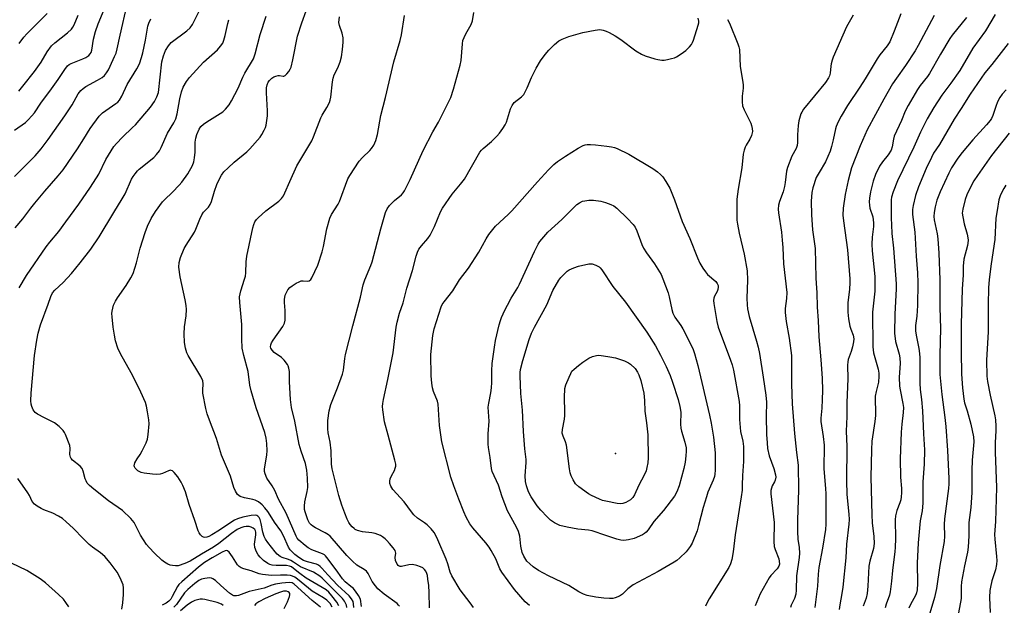
# Model space of a CAD drawing. Units: inches. Extents: x 1297766 to 1303766, y 557448 to 561448.
# Drawn here: x 1297948 to 1298299, y 558582 to 558791 of the extents above; entities that cross this region are included whole.
import ezdxf

# ---------------------------------------------------------------- set-up
doc = ezdxf.new("R2010")
doc.units = ezdxf.units.IN
doc.header["$MEASUREMENT"] = 0
doc.layers.add('ELEV-Spot Elevation', color=7, linetype='Continuous')
doc.layers.add('Undefined', color=1, linetype='Continuous')

msp = doc.modelspace()

# ---------------------------------------------------------------- linework, layer by layer
at = {"layer": 'ELEV-Spot Elevation'}
msp.add_point((1298160.62, 558636.25, 402.77), dxfattribs=at)
at = {"layer": 'Undefined'}
for points, elevation in [([(1297947.68, 558695.35), (1297950.28, 558699.75), (1297957.36, 558709.91), (1297958.6, 558711.54), (1297961.82, 558715.45), (1297964.43, 558718.86), (1297969.01, 558725.17), (1297973.24, 558731.19), (1297976.12, 558735.85), (1297978.68, 558741.08), (1297981.55, 558745.73), (1297982.46, 558746.82), (1297984.63, 558749.1), (1297988.21, 558752.45), (1297989.22, 558753.5), (1297994.57, 558759.7), (1297996.02, 558761.76), (1297996.91, 558763.41), (1297997.42, 558765.01), (1297998.68, 558775.88), (1297999.21, 558778.12), (1297999.91, 558779.95), (1298001.01, 558781.67), (1298001.96, 558782.77), (1298007.56, 558786.94), (1298008.79, 558788.08), (1298009.64, 558789.21), (1298015.15, 558800.52)], 380), ([(1297946.05, 558735.02), (1297953.48, 558742.45), (1297955.57, 558744.95), (1297958.1, 558748.22), (1297964.05, 558756.71), (1297966.58, 558760.63), (1297968.81, 558764.48), (1297969.7, 558765.65), (1297970.56, 558766.44), (1297971.52, 558767.11), (1297975.66, 558769.36), (1297977.34, 558770.38), (1297978.19, 558771.1), (1297978.9, 558771.96), (1297979.6, 558773.11), (1297980.24, 558774.36), (1297981.8, 558777.78), (1297982.29, 558779.07), (1297982.7, 558780.6), (1297983.72, 558785.44), (1297986.24, 558796.39)], 376), ([(1297946.07, 558751.56), (1297949.95, 558754.24), (1297950.97, 558755.2), (1297952.28, 558756.65), (1297953.14, 558757.75), (1297955.47, 558761.21), (1297959.31, 558766.27), (1297961.69, 558769.64), (1297964, 558773.15), (1297965.02, 558774.48), (1297965.58, 558774.97), (1297966.28, 558775.38), (1297970.45, 558776.96), (1297971.48, 558777.43), (1297972.57, 558778.14), (1297973.1, 558778.75), (1297973.36, 558779.24), (1297973.6, 558780.05), (1297974.26, 558784.05), (1297974.91, 558786.76), (1297975.94, 558789.52), (1297978.06, 558794.58)], 374), ([(1297947.54, 558765.41), (1297949.05, 558767.21), (1297953.24, 558772.5), (1297955.53, 558775.76), (1297957.74, 558779.55), (1297959.27, 558781.65), (1297960.39, 558782.76), (1297964.99, 558786.26), (1297966.41, 558787.61), (1297966.84, 558788.24), (1297967.32, 558789.16), (1297968.72, 558792.53)], 372), ([(1297947.72, 558782.45), (1297949.39, 558784.74), (1297950.45, 558785.9), (1297953.11, 558788.49), (1297957.72, 558793.19)], 370), ([(1298064.77, 558581.31), (1298064.56, 558582.1), (1298064.26, 558582.86), (1298063.85, 558583.56), (1298063.14, 558584.43), (1298057.02, 558590.7), (1298055.94, 558591.72), (1298055.03, 558592.44), (1298052.81, 558593.82), (1298048.14, 558595.78), (1298045.71, 558597.43), (1298044.69, 558598.03), (1298043.88, 558598.38), (1298041.64, 558599.14), (1298040.9, 558599.48), (1298039.84, 558600.32), (1298039.1, 558601.14), (1298036.48, 558604.48), (1298035.69, 558605.65), (1298035.14, 558606.63), (1298034.66, 558608.09), (1298034.09, 558611.24), (1298033.75, 558612.64), (1298033.45, 558613.39), (1298032.99, 558613.9), (1298032.56, 558614.1), (1298032.03, 558614.18), (1298030.59, 558614.11), (1298027.62, 558613.54), (1298025.64, 558612.92), (1298024.63, 558612.44), (1298023.67, 558611.88), (1298019.3, 558608.82), (1298016.48, 558607.15), (1298015.46, 558606.64), (1298014.72, 558606.38), (1298013.99, 558606.29), (1298013.54, 558606.36), (1298013.09, 558606.61), (1298012.49, 558607.18), (1298011.98, 558607.87), (1298011.6, 558608.65), (1298010.46, 558612.33), (1298008.47, 558618.07), (1298007.06, 558622.52), (1298006.16, 558624.81), (1298005.52, 558626.02), (1298004.33, 558627.9), (1298003.08, 558629.47), (1298002.48, 558630), (1298002.04, 558630.19), (1298001.8, 558630.21), (1298001.04, 558630.04), (1297998.88, 558629.13), (1297998.07, 558628.88), (1297996.75, 558628.75), (1297995.29, 558628.85), (1297992.38, 558629.19), (1297991.31, 558629.43), (1297990.57, 558629.74), (1297990.1, 558630.04), (1297989.15, 558630.98), (1297988.9, 558631.4), (1297988.82, 558631.85), (1297989.07, 558632.82), (1297989.84, 558634.3), (1297990.97, 558635.91), (1297991.68, 558637.16), (1297993.1, 558639.97), (1297993.57, 558641.31), (1297993.8, 558643.03), (1297994.07, 558646.82), (1297993.97, 558648.26), (1297993.56, 558651.1), (1297993.22, 558653.08), (1297992.82, 558654.45), (1297991.21, 558658.14), (1297988.21, 558664.16), (1297984.47, 558670.66), (1297983.38, 558672.7), (1297982.95, 558673.74), (1297982.15, 558676.42), (1297981.75, 558678.39), (1297981.31, 558681.27), (1297980.88, 558684.97), (1297980.81, 558686.11), (1297980.86, 558686.95), (1297981.4, 558689.08), (1297982.07, 558690.59), (1297982.8, 558691.76), (1297985.95, 558696.14), (1297987.55, 558698.82), (1297988.37, 558700.47), (1297989.62, 558704.23), (1297990.92, 558709.49), (1297992.69, 558715.08), (1297993.56, 558717.29), (1297994.8, 558720.01), (1297996.44, 558722.55), (1297998.9, 558726), (1297999.58, 558726.72), (1298002.46, 558729.39), (1298004.85, 558731.9), (1298005.77, 558732.99), (1298007.89, 558735.97), (1298009.62, 558738.99), (1298010.09, 558740.3), (1298010.37, 558741.67), (1298010.51, 558743.67), (1298010.61, 558747.3), (1298010.79, 558748.68), (1298011.17, 558750.05), (1298012.03, 558751.91), (1298012.62, 558752.81), (1298013.52, 558753.73), (1298014.74, 558754.57), (1298020.38, 558758.15), (1298021.39, 558759.09), (1298022.64, 558760.55), (1298023.57, 558762.04), (1298025.95, 558766.49), (1298027.61, 558770.49), (1298028.25, 558771.84), (1298031.34, 558777.03), (1298031.99, 558778.8), (1298033.81, 558785.65), (1298035.88, 558792.24)], 384), ([(1298067.24, 558581.22), (1298067.14, 558582.62), (1298066.94, 558583.39), (1298066.43, 558584.33), (1298065.51, 558585.41), (1298061.32, 558589.18), (1298057.88, 558592.91), (1298055.8, 558595.31), (1298055.16, 558595.93), (1298054.54, 558596.37), (1298053.84, 558596.71), (1298050.63, 558597.52), (1298049.28, 558598.04), (1298048.27, 558598.6), (1298047.05, 558599.41), (1298046.12, 558600.16), (1298045.27, 558600.98), (1298044.49, 558601.88), (1298043.94, 558602.77), (1298042.08, 558606.87), (1298041.15, 558608.64), (1298038.84, 558611.71), (1298037.37, 558614.26), (1298036.55, 558615.47), (1298035.48, 558616.86), (1298034.45, 558617.92), (1298033.14, 558618.96), (1298031.98, 558619.6), (1298031.14, 558619.83), (1298028.2, 558620.35), (1298026.59, 558620.92), (1298026.11, 558621.19), (1298025.71, 558621.55), (1298024.95, 558622.73), (1298024.4, 558624.07), (1298023.14, 558628.15), (1298019.99, 558635.59), (1298018.22, 558641.53), (1298015.62, 558648.09), (1298014.86, 558650.3), (1298014.38, 558652.3), (1298013.31, 558657.76), (1298013.26, 558658.81), (1298013.42, 558661.04), (1298013.29, 558662.11), (1298012.54, 558663.65), (1298008.09, 558671.11), (1298007.62, 558672.14), (1298007.11, 558673.78), (1298006.8, 558675.75), (1298006.61, 558678.88), (1298006.77, 558681.35), (1298007.34, 558685.31), (1298007.44, 558687.62), (1298007.4, 558689.06), (1298007.04, 558691.08), (1298005.15, 558699.2), (1298004.72, 558702.7), (1298004.79, 558704.35), (1298005.26, 558706.1), (1298006.59, 558709.28), (1298007.32, 558710.53), (1298010.35, 558715.14), (1298010.84, 558716.2), (1298012.25, 558719.83), (1298012.97, 558721.34), (1298013.55, 558722.28), (1298015.29, 558724.14), (1298015.93, 558725.07), (1298016.36, 558726.15), (1298017.45, 558729.83), (1298018.26, 558732.18), (1298018.97, 558733.77), (1298019.99, 558735.49), (1298020.85, 558736.65), (1298022.33, 558738.1), (1298024.53, 558740.1), (1298029.01, 558743.84), (1298030.06, 558744.85), (1298033.71, 558749.06), (1298034.36, 558750.01), (1298035.19, 558751.51), (1298035.64, 558752.56), (1298035.86, 558753.37), (1298036.41, 558756.7), (1298036.4, 558758.45), (1298035.99, 558764.92), (1298036.08, 558766.7), (1298036.29, 558767.77), (1298036.66, 558768.68), (1298037.06, 558769.29), (1298037.88, 558770.07), (1298038.6, 558770.52), (1298039.39, 558770.85), (1298040.19, 558771.05), (1298040.67, 558771.05), (1298042.03, 558770.81), (1298042.25, 558770.83), (1298042.67, 558771.05), (1298043.24, 558771.61), (1298043.95, 558772.53), (1298044.44, 558773.28), (1298044.82, 558774.08), (1298045.47, 558776.67), (1298047.14, 558785.07), (1298048.66, 558789.9), (1298050.16, 558794.15)], 386), ([(1298069.9, 558581.63), (1298069.54, 558584.24), (1298068.9, 558585.5), (1298067.81, 558587.08), (1298066.92, 558588.13), (1298066.17, 558588.81), (1298064.17, 558590.38), (1298063.13, 558591.44), (1298061.44, 558593.91), (1298058.08, 558598.54), (1298057.14, 558599.68), (1298056.7, 558600.05), (1298056.01, 558600.46), (1298052.23, 558601.86), (1298050.94, 558602.5), (1298049.84, 558603.35), (1298047.56, 558605.35), (1298047, 558606), (1298046.58, 558606.71), (1298043, 558614.92), (1298040.36, 558619.93), (1298039, 558623.03), (1298038.06, 558624.69), (1298036.16, 558627.38), (1298035.52, 558628.97), (1298035.35, 558629.8), (1298035.36, 558630.67), (1298036.09, 558635.79), (1298036.21, 558637.18), (1298036.13, 558639.75), (1298035.86, 558641.72), (1298035.41, 558643.64), (1298032.34, 558652.45), (1298030.52, 558658.6), (1298030.08, 558660.58), (1298029.47, 558665.41), (1298027.91, 558671.14), (1298027.33, 558673.74), (1298027.18, 558677.17), (1298027.22, 558682.22), (1298026.47, 558690.11), (1298026.41, 558692.06), (1298026.87, 558694.29), (1298028.2, 558698.37), (1298028.49, 558699.48), (1298028.65, 558700.63), (1298028.81, 558704.59), (1298029, 558706.58), (1298031.16, 558716.76), (1298031.49, 558717.85), (1298031.92, 558718.82), (1298032.47, 558719.71), (1298033, 558720.33), (1298035.77, 558722.81), (1298040.4, 558726.19), (1298041.41, 558727.21), (1298042.09, 558728.12), (1298042.62, 558729.16), (1298044.32, 558733.22), (1298046.82, 558738.86), (1298052.18, 558747.8), (1298052.78, 558749.16), (1298055.4, 558755.91), (1298055.92, 558756.91), (1298057.57, 558759.58), (1298058.49, 558761.39), (1298058.77, 558762.2), (1298059, 558763.32), (1298059.58, 558768.77), (1298059.81, 558770.14), (1298060.22, 558771.31), (1298061.5, 558773.73), (1298062.32, 558775.95), (1298062.81, 558777.66), (1298063.18, 558780.32), (1298063.45, 558783), (1298063.37, 558784.47), (1298063.04, 558786.21), (1298062.06, 558788.92), (1298061.9, 558790), (1298062.05, 558791.98)], 388), ([(1298083.48, 558581.72), (1298083.18, 558582.15), (1298082.64, 558582.7), (1298078.05, 558586.07), (1298075.84, 558587.92), (1298074.92, 558588.97), (1298073.77, 558590.55), (1298072.34, 558593.35), (1298071.73, 558594.18), (1298070.94, 558594.82), (1298068.28, 558596.38), (1298066.74, 558597.74), (1298064.67, 558599.85), (1298058.75, 558606.73), (1298058.14, 558607.22), (1298056.97, 558607.94), (1298053.47, 558609.71), (1298052.54, 558610.26), (1298051.95, 558610.75), (1298051.44, 558611.32), (1298050.76, 558612.57), (1298049.8, 558615.41), (1298049.65, 558616.28), (1298049.58, 558617.45), (1298049.66, 558618.91), (1298050.53, 558622.6), (1298050.74, 558624.06), (1298050.64, 558627.46), (1298050.4, 558630.26), (1298049.92, 558632.59), (1298048.43, 558636.99), (1298047.69, 558639.41), (1298046.13, 558647.69), (1298044.95, 558652.66), (1298044.64, 558655.48), (1298044.29, 558661.83), (1298044.2, 558665.49), (1298044.06, 558666.62), (1298043.81, 558667.46), (1298043.56, 558667.97), (1298042.36, 558669.49), (1298041.35, 558670.46), (1298038.8, 558672.29), (1298038.06, 558673.02), (1298037.59, 558673.84), (1298037.5, 558674.29), (1298037.54, 558674.98), (1298037.82, 558675.72), (1298038.37, 558676.69), (1298041.82, 558681.46), (1298042.51, 558682.71), (1298042.7, 558683.81), (1298042.74, 558685.53), (1298042.7, 558687.26), (1298042.49, 558690.06), (1298042.49, 558691.19), (1298042.72, 558692.64), (1298043.11, 558693.66), (1298043.65, 558694.57), (1298044.32, 558695.37), (1298045.16, 558696.04), (1298046.64, 558696.96), (1298047.66, 558697.49), (1298048.45, 558697.76), (1298049.07, 558697.81), (1298050.75, 558697.67), (1298051.24, 558697.76), (1298051.8, 558698.22), (1298052.26, 558698.89), (1298054.36, 558703.4), (1298055.95, 558708.2), (1298056.41, 558710.11), (1298057.52, 558716.36), (1298058.64, 558720.13), (1298059.25, 558721.42), (1298061.58, 558725.17), (1298062.1, 558726.16), (1298065.12, 558734.14), (1298065.8, 558735.36), (1298069.09, 558740.49), (1298070.26, 558741.81), (1298072.98, 558744.34), (1298073.54, 558744.96), (1298074.31, 558746.2), (1298075.06, 558747.81), (1298075.63, 558749.99), (1298076.88, 558756.82), (1298078.54, 558763.23), (1298081.46, 558775.98), (1298083.75, 558783.54), (1298084.28, 558785.52), (1298085.32, 558792.51)], 390), ([(1298094.18, 558581.17), (1298094.11, 558586.61), (1298093.94, 558589.1), (1298093.69, 558591.34), (1298093.48, 558592.64), (1298093.26, 558593.42), (1298092.91, 558594.18), (1298092.44, 558594.83), (1298091.81, 558595.38), (1298091.06, 558595.8), (1298089.65, 558596.27), (1298088.2, 558596.57), (1298086.83, 558596.52), (1298084.2, 558595.86), (1298083.72, 558595.86), (1298083.36, 558595.98), (1298083.01, 558596.26), (1298082.69, 558596.69), (1298082.13, 558598.03), (1298082.02, 558599.15), (1298082.2, 558600.68), (1298082.12, 558601.16), (1298081.92, 558601.64), (1298081.29, 558602.56), (1298080, 558604.12), (1298079.04, 558605.2), (1298078.41, 558605.78), (1298077.5, 558606.47), (1298076.75, 558606.9), (1298074.82, 558607.63), (1298073.69, 558607.87), (1298070.33, 558608.25), (1298068.48, 558608.78), (1298067.74, 558609.12), (1298067.28, 558609.42), (1298066.65, 558610), (1298065.89, 558610.88), (1298065.44, 558611.57), (1298064.83, 558612.82), (1298063.96, 558614.88), (1298062.88, 558617.8), (1298061.87, 558621.25), (1298059.46, 558630.78), (1298059.29, 558632.36), (1298059.17, 558637.12), (1298058.71, 558640.29), (1298058.1, 558643.57), (1298057.97, 558644.99), (1298057.97, 558647.93), (1298058.41, 558651.44), (1298059, 558653.72), (1298061.39, 558659.65), (1298063.19, 558664.56), (1298063.47, 558665.98), (1298063.95, 558670.09), (1298064.22, 558671.54), (1298066.84, 558681.73), (1298069.61, 558692.03), (1298070.5, 558696.35), (1298071.16, 558698.21), (1298073.28, 558703.23), (1298073.77, 558704.59), (1298076.82, 558716.41), (1298078.53, 558722.23), (1298079.13, 558723.52), (1298079.96, 558724.62), (1298081.7, 558726.41), (1298084.21, 558728.48), (1298084.8, 558729.16), (1298085.25, 558729.87), (1298087.29, 558733.98), (1298092.01, 558744.35), (1298095.43, 558750.9), (1298097.4, 558754.42), (1298101.83, 558763.19), (1298102.84, 558766.15), (1298105.24, 558774.68), (1298105.49, 558776.44), (1298105.99, 558782.35), (1298106.19, 558783.48), (1298106.57, 558784.56), (1298107.18, 558785.86), (1298109.12, 558789.27), (1298109.57, 558790.59), (1298110.01, 558793.5)], 392), ([(1298245.49, 558792.57), (1298243.16, 558788.4), (1298238.39, 558777.59), (1298238.01, 558776.58), (1298237.64, 558775.2), (1298237.5, 558774.35), (1298237.31, 558771.93), (1298237.04, 558770.9), (1298236.72, 558770.17), (1298235.62, 558768.59), (1298227.82, 558758.99), (1298227.17, 558758.02), (1298226.86, 558757.33), (1298226.16, 558754.87), (1298225.87, 558753.16), (1298225.59, 558749.93), (1298225.67, 558747.15), (1298225.54, 558746.05), (1298225.17, 558745), (1298223.63, 558742.26), (1298222.02, 558738.23), (1298221.7, 558736.87), (1298221.26, 558732.92), (1298221.01, 558731.49), (1298220.46, 558729.61), (1298219.16, 558726.13), (1298218.84, 558724.8), (1298218.76, 558723.42), (1298218.81, 558722.03), (1298219.87, 558715.15), (1298220.21, 558712.3), (1298220.43, 558709.74), (1298220.66, 558703.91), (1298221.81, 558693.68), (1298221.72, 558691.45), (1298221.23, 558687.97), (1298221.25, 558686.52), (1298221.59, 558683.34), (1298222.71, 558677.36), (1298223.47, 558671.18), (1298223.55, 558666.59), (1298223.47, 558660.94), (1298223.74, 558653.93), (1298224.56, 558643.29), (1298225.24, 558636.59), (1298225.83, 558632.09), (1298225.95, 558623.2), (1298225.67, 558612.41), (1298225.67, 558608.4), (1298225.8, 558605.67), (1298226.26, 558602.67), (1298226.35, 558600.68), (1298226.2, 558599.06), (1298225.24, 558592.62), (1298225.12, 558587.45), (1298225, 558586.04), (1298224.51, 558584.48), (1298223.41, 558582.14), (1298223.13, 558581.33)], 392), ([(1298262.52, 558793.1), (1298260.21, 558786.89), (1298258.58, 558783.12), (1298257.61, 558781.63), (1298255.06, 558778.39), (1298254.09, 558776.97), (1298249.83, 558769.81), (1298247.91, 558766.85), (1298243.47, 558760.36), (1298241.24, 558756.58), (1298240.15, 558754.5), (1298239.44, 558752.87), (1298239.15, 558751.98), (1298238.37, 558748.07), (1298237.81, 558745.77), (1298237.31, 558744.08), (1298235.67, 558740.3), (1298233.32, 558736.5), (1298232.35, 558734.67), (1298231.15, 558730.99), (1298230.77, 558729.29), (1298230.52, 558726.25), (1298230.63, 558721.32), (1298231.01, 558715.98), (1298231.91, 558709.37), (1298232.15, 558698.88), (1298232.25, 558696.82), (1298232.56, 558693.6), (1298232.63, 558688.39), (1298232.99, 558683.7), (1298233.3, 558677.82), (1298234.01, 558669.63), (1298234.43, 558663.04), (1298234.54, 558658.66), (1298234.49, 558655.5), (1298234.32, 558652.43), (1298233.97, 558648.76), (1298233.97, 558647.62), (1298234.76, 558642.32), (1298235.13, 558639.19), (1298235.21, 558636.59), (1298235.05, 558633.19), (1298235.06, 558630.7), (1298235.67, 558623.75), (1298235.77, 558621.78), (1298235.75, 558610.98), (1298235.65, 558609.13), (1298234.57, 558602.47), (1298233.28, 558595.49), (1298233.04, 558593.19), (1298232.79, 558588.86), (1298231.8, 558581.25)], 390), ([(1298274.47, 558792.5), (1298268.77, 558781.71), (1298267.64, 558779.82), (1298264.21, 558774.67), (1298260.93, 558770.14), (1298259.54, 558768.06), (1298256.43, 558762.63), (1298250.52, 558751.68), (1298248.04, 558745.95), (1298244.93, 558738.07), (1298243.73, 558733.65), (1298242.68, 558728.6), (1298242, 558723.78), (1298241.83, 558721.26), (1298242.01, 558719.26), (1298243.5, 558708.9), (1298244.33, 558698.48), (1298244.36, 558697.1), (1298244.24, 558694.85), (1298243.57, 558689.98), (1298243.66, 558686.6), (1298243.87, 558684.29), (1298244.3, 558681.65), (1298244.62, 558680.62), (1298245.56, 558678.42), (1298245.74, 558677.14), (1298245.63, 558676.02), (1298245.26, 558674.3), (1298244.79, 558672.62), (1298243.76, 558669.73), (1298243.57, 558668.88), (1298243.46, 558667.71), (1298243.64, 558662.8), (1298243.24, 558654.39), (1298243.25, 558649.44), (1298243.05, 558644.22), (1298243.2, 558638.72), (1298243.08, 558626.48), (1298243.24, 558621.56), (1298243.95, 558614.59), (1298244.03, 558612.7), (1298243.92, 558611.01), (1298243.12, 558603.82), (1298242.92, 558599.02), (1298241.8, 558588.51), (1298241.51, 558586.25), (1298240.73, 558582.2), (1298240.54, 558580.54)], 388), ([(1298285.97, 558791.7), (1298280.9, 558785.43), (1298280.04, 558784.27), (1298276.67, 558778.72), (1298272.79, 558771.79), (1298272.01, 558770.65), (1298269.44, 558767.47), (1298268.44, 558766.1), (1298265.18, 558760.41), (1298264.14, 558758.37), (1298262.74, 558754.96), (1298260.2, 558749.38), (1298259.88, 558748.35), (1298259.44, 558745.56), (1298259.06, 558744.47), (1298258.06, 558742.72), (1298256, 558740.26), (1298254.9, 558738.65), (1298253.48, 558735.68), (1298252.67, 558733.36), (1298251.7, 558729.58), (1298251.37, 558727.35), (1298251.26, 558725.95), (1298251.33, 558724.83), (1298251.51, 558723.72), (1298252.48, 558720.61), (1298252.69, 558719.56), (1298252.79, 558718.49), (1298252.72, 558717.16), (1298252.24, 558713.44), (1298252.22, 558710.85), (1298252.33, 558708.55), (1298253.21, 558699.31), (1298253.29, 558696.69), (1298253.19, 558694.06), (1298252.42, 558686.64), (1298252.55, 558674.22), (1298252.75, 558672.08), (1298254.39, 558666.24), (1298254.67, 558664.88), (1298254.73, 558663.79), (1298254.53, 558661.6), (1298253.67, 558658.28), (1298253.41, 558656.71), (1298253.37, 558655.32), (1298253.49, 558651.23), (1298253.45, 558649.81), (1298253.22, 558647.59), (1298252.22, 558640.65), (1298252.03, 558637.57), (1298251.82, 558627.79), (1298252.13, 558614.31), (1298252.27, 558611.51), (1298252.92, 558606.59), (1298253.01, 558604.08), (1298252.75, 558602.37), (1298251.46, 558597.78), (1298251.14, 558596.04), (1298250.79, 558588.88), (1298250.53, 558586.25), (1298250.11, 558584.6), (1298249.07, 558581.78)], 386), ([(1298296.27, 558792.81), (1298292.74, 558786.98), (1298288.27, 558780.76), (1298283.56, 558772.81), (1298280.42, 558768.34), (1298277.18, 558764.06), (1298274.31, 558759.66), (1298271.95, 558755.57), (1298269.52, 558750.86), (1298267.13, 558745.5), (1298261.4, 558733.52), (1298259.81, 558729.51), (1298259.24, 558727.64), (1298259.1, 558726.73), (1298259.05, 558725.54), (1298259.06, 558720.15), (1298259.15, 558717.81), (1298259.37, 558714.65), (1298259.92, 558709.48), (1298260.92, 558696.74), (1298260.88, 558694.99), (1298260.35, 558685.96), (1298260.33, 558679.13), (1298260.67, 558676.2), (1298261.9, 558671.69), (1298262.17, 558670.29), (1298262.25, 558668.34), (1298261.98, 558663.39), (1298262.08, 558660.28), (1298262.27, 558658.87), (1298263.27, 558654.03), (1298263.46, 558652.58), (1298263.39, 558650.87), (1298262.85, 558646.71), (1298262.64, 558643.8), (1298262.31, 558634.3), (1298262.42, 558627.78), (1298262.77, 558623.67), (1298262.76, 558622.21), (1298262.66, 558620.76), (1298262.48, 558619.62), (1298262.13, 558618.56), (1298261.08, 558615.93), (1298260.6, 558613.97), (1298260.53, 558612.53), (1298260.61, 558605.86), (1298260.55, 558602.69), (1298260.43, 558601.27), (1298259.54, 558594.52), (1298259.21, 558590.71), (1298258.73, 558586.85), (1298258.45, 558585.72), (1298257.27, 558582.47), (1298256.98, 558581.14)], 384), ([(1297946.29, 558716.75), (1297949.04, 558719.89), (1297951.88, 558723.68), (1297953.34, 558725.49), (1297956.88, 558729.74), (1297961.67, 558735.22), (1297963.39, 558737.4), (1297968.5, 558744.89), (1297970.82, 558748.48), (1297973.09, 558752.19), (1297976.23, 558756.52), (1297976.82, 558757.18), (1297977.47, 558757.72), (1297982.24, 558761.01), (1297982.93, 558761.57), (1297983.49, 558762.2), (1297984.37, 558763.64), (1297986.31, 558767.85), (1297989.76, 558773.42), (1297990.66, 558775.23), (1297991.43, 558777.44), (1297991.89, 558779.12), (1297992.8, 558783.65), (1297993.65, 558788.62), (1297994, 558789.71), (1297994.68, 558791.26)], 378), ([(1298061.86, 558581.86), (1298061.09, 558583.16), (1298059.37, 558585.47), (1298058.3, 558586.79), (1298057.36, 558587.61), (1298050.24, 558591.7), (1298047.9, 558593.38), (1298045.65, 558595.24), (1298044.92, 558595.72), (1298044.21, 558596.02), (1298043.2, 558596.21), (1298039.46, 558596.21), (1298038.05, 558596.36), (1298037.24, 558596.61), (1298036.55, 558596.96), (1298035, 558598.06), (1298033.73, 558599.19), (1298033.02, 558600.05), (1298032.49, 558601.07), (1298031.89, 558602.69), (1298031.77, 558603.82), (1298032.22, 558607.25), (1298032.18, 558608.1), (1298032.06, 558608.61), (1298031.82, 558609.06), (1298031.28, 558609.56), (1298030.6, 558609.93), (1298029.83, 558610.16), (1298028.73, 558610.22), (1298027.9, 558610.09), (1298026.83, 558609.7), (1298025.54, 558609.06), (1298023.57, 558607.69), (1298018.99, 558604.13), (1298017.09, 558602.79), (1298012.77, 558600.34), (1298008.71, 558597.8), (1298006.87, 558596.96), (1298004.44, 558596.18), (1298003.59, 558596.11), (1298002.44, 558596.21), (1298001.59, 558596.38), (1298000.8, 558596.68), (1297999.59, 558597.4), (1297998.71, 558598.1), (1297996.07, 558600.61), (1297994.14, 558602.69), (1297993.23, 558603.78), (1297991.09, 558607.02), (1297988.74, 558611.64), (1297987.62, 558612.98), (1297984.62, 558615.84), (1297979.58, 558619.3), (1297974.38, 558623.47), (1297972.83, 558624.84), (1297972.03, 558625.68), (1297971.6, 558626.4), (1297971.29, 558627.18), (1297970.62, 558629.91), (1297970.23, 558630.91), (1297969.5, 558631.71), (1297966.81, 558633.83), (1297966.25, 558634.44), (1297965.99, 558634.88), (1297965.76, 558635.83), (1297965.93, 558637.96), (1297965.77, 558639.07), (1297964.31, 558642.93), (1297963.92, 558643.71), (1297963.41, 558644.4), (1297961.95, 558645.81), (1297960.38, 558647.11), (1297959.64, 558647.56), (1297956.77, 558648.89), (1297954.26, 558650.21), (1297953.39, 558650.86), (1297952.76, 558651.74), (1297952.18, 558653), (1297951.98, 558653.81), (1297951.91, 558654.99), (1297951.99, 558657.68), (1297953.18, 558671.18), (1297953.97, 558676.67), (1297954.51, 558679.18), (1297955.35, 558682.16), (1297958.02, 558689.44), (1297958.97, 558692.24), (1297959.57, 558693.51), (1297960.43, 558694.5), (1297963.4, 558697.2), (1297966.38, 558700.46), (1297969.55, 558704.21), (1297973.29, 558709.05), (1297976.25, 558713.48), (1297981.47, 558722.14), (1297984.52, 558727), (1297985.53, 558728.88), (1297987.85, 558734.03), (1297988.42, 558735.05), (1297989.08, 558735.98), (1297989.98, 558737.07), (1297990.59, 558737.65), (1297995.83, 558741.82), (1297996.77, 558742.86), (1297997.79, 558744.21), (1297998.44, 558745.42), (1298000.66, 558750.53), (1298002.93, 558754.22), (1298003.64, 558755.65), (1298004.13, 558757.35), (1298005.08, 558762.7), (1298005.67, 558765.27), (1298006.3, 558766.91), (1298007.43, 558768.96), (1298008.56, 558770.34), (1298013.59, 558775.83), (1298018.54, 558780.24), (1298019.61, 558781.49), (1298020.38, 558782.61), (1298020.81, 558783.69), (1298021.31, 558785.38), (1298022.22, 558789.59), (1298022.61, 558790.96)], 382), ([(1298109.91, 558581.23), (1298108.75, 558582.91), (1298105.22, 558587.59), (1298102.21, 558592.51), (1298101.63, 558593.84), (1298100.76, 558596.87), (1298100.14, 558598.51), (1298097.22, 558605.42), (1298096.46, 558606.99), (1298095.89, 558607.98), (1298094.8, 558609.33), (1298093.39, 558610.79), (1298092.45, 558611.5), (1298089.94, 558613.12), (1298088.68, 558614.28), (1298087.77, 558615.38), (1298085.22, 558618.92), (1298081.19, 558623.33), (1298080.38, 558624.52), (1298080.08, 558625.55), (1298080.08, 558626.38), (1298080.22, 558627.2), (1298080.62, 558628.23), (1298081.69, 558630.2), (1298082.03, 558630.96), (1298082.18, 558631.68), (1298082.17, 558632.44), (1298081.88, 558633.85), (1298079.42, 558642.73), (1298078.22, 558647.52), (1298077.51, 558651.83), (1298077.47, 558652.97), (1298077.55, 558654.09), (1298077.79, 558655.47), (1298079.37, 558662.65), (1298081.24, 558672.15), (1298082.38, 558681.31), (1298082.68, 558683.06), (1298083.51, 558686.25), (1298084.78, 558689.92), (1298086.17, 558695.16), (1298088.17, 558701.54), (1298089.44, 558706.66), (1298089.9, 558708.06), (1298090.48, 558709.07), (1298091.34, 558710.27), (1298093.65, 558712.96), (1298094.45, 558714.14), (1298095.97, 558717.18), (1298098.16, 558722.42), (1298098.86, 558723.7), (1298102.31, 558728.74), (1298105.27, 558732.25), (1298106.67, 558734.08), (1298112.26, 558743.71), (1298112.78, 558744.4), (1298113.39, 558745.01), (1298116.41, 558747.56), (1298118.31, 558749.39), (1298119.28, 558750.48), (1298120.44, 558752.17), (1298121.2, 558753.42), (1298121.69, 558754.45), (1298123.14, 558759.13), (1298123.69, 558760.4), (1298124.5, 558761.42), (1298127.08, 558763.42), (1298127.89, 558764.3), (1298129.11, 558766.61), (1298130.71, 558770.34), (1298132.36, 558773.71), (1298133.92, 558776.26), (1298135.58, 558778.58), (1298136.85, 558780.11), (1298138.86, 558782.17), (1298140.42, 558783.39), (1298141.66, 558784.06), (1298144.03, 558784.99), (1298149.01, 558786.42), (1298153.34, 558787.26), (1298155.08, 558787.43), (1298156.21, 558787.26), (1298157.31, 558786.91), (1298158.33, 558786.42), (1298160.57, 558785.16), (1298162.52, 558783.94), (1298167.94, 558779.89), (1298169.95, 558778.68), (1298171.28, 558778.06), (1298174.69, 558776.95), (1298175.81, 558776.72), (1298177.21, 558776.57), (1298178.06, 558776.58), (1298179.19, 558776.75), (1298180.59, 558777.06), (1298181.68, 558777.4), (1298182.44, 558777.76), (1298184.14, 558778.77), (1298185.75, 558779.96), (1298187.02, 558781.22), (1298187.78, 558782.12), (1298188.2, 558782.88), (1298188.51, 558783.69), (1298190.2, 558788.99), (1298190.36, 558789.82), (1298190.37, 558790.39), (1298190.14, 558791.53)], 394), ([(1298200.66, 558791.07), (1298201.31, 558789.75), (1298204.28, 558782.33), (1298204.68, 558781.22), (1298204.87, 558780.38), (1298205.13, 558774.31), (1298205.98, 558769.4), (1298206.2, 558767.68), (1298206.19, 558766.53), (1298205.83, 558763.64), (1298205.88, 558761.63), (1298206.05, 558760.22), (1298206.54, 558758.85), (1298208.97, 558754.04), (1298209.26, 558753.23), (1298209.49, 558752.13), (1298209.52, 558751.03), (1298209.16, 558749.66), (1298208.59, 558748.36), (1298207.26, 558746.25), (1298206.89, 558745.52), (1298206.55, 558744.43), (1298206.27, 558743.01), (1298205.74, 558738.16), (1298204.44, 558730.46), (1298203.99, 558726.96), (1298203.92, 558724.93), (1298204.01, 558719.4), (1298204.17, 558717.96), (1298204.75, 558714.81), (1298206.55, 558707.33), (1298207.62, 558701.4), (1298207.75, 558698), (1298207.54, 558691.63), (1298207.64, 558689.27), (1298207.79, 558687.82), (1298208.4, 558685.05), (1298211.04, 558676.33), (1298211.6, 558674.1), (1298212.03, 558671.87), (1298213.42, 558663.41), (1298214.3, 558657.07), (1298214.56, 558654.48), (1298214.5, 558649.54), (1298214.61, 558642.98), (1298214.75, 558640.05), (1298214.95, 558638.03), (1298215.53, 558635.37), (1298217.22, 558630.82), (1298217.83, 558628.64), (1298217.86, 558627.78), (1298217.67, 558626.65), (1298217.46, 558626.12), (1298216.59, 558624.62), (1298216.3, 558623.84), (1298216.17, 558623), (1298216.17, 558621.85), (1298217.27, 558611.58), (1298217.24, 558604.83), (1298217.33, 558603.08), (1298217.62, 558601.94), (1298218.93, 558598.6), (1298219.1, 558597.82), (1298219.15, 558596.75), (1298218.98, 558595.98), (1298218.42, 558595.03), (1298216.15, 558592.74), (1298215.46, 558591.8), (1298212.32, 558586.11), (1298210.55, 558581.88)], 394), ([(1298300.83, 558782.41), (1298295.06, 558774.94), (1298292.51, 558771.98), (1298287.29, 558764.34), (1298284.03, 558759.28), (1298281.63, 558755.48), (1298276.32, 558746.43), (1298274.25, 558743.4), (1298273.43, 558741.84), (1298271.56, 558737.83), (1298268.9, 558731.29), (1298267.81, 558728.26), (1298266.91, 558724.62), (1298266.71, 558723.21), (1298266.72, 558721.51), (1298267.59, 558715.21), (1298268.01, 558706.56), (1298268.46, 558700.62), (1298268.62, 558697.13), (1298268.45, 558689.05), (1298268.21, 558685.19), (1298267.81, 558681.85), (1298267.78, 558679.92), (1298267.97, 558678.37), (1298268.99, 558673.65), (1298269.25, 558671.88), (1298269.31, 558670.28), (1298269.3, 558661.33), (1298269.49, 558659.05), (1298269.94, 558655.45), (1298270.3, 558651.41), (1298270.61, 558643.19), (1298270.99, 558637.52), (1298270.85, 558632.42), (1298270.44, 558626.13), (1298270.42, 558620.83), (1298270.33, 558618.46), (1298270.16, 558615.8), (1298269.42, 558612.2), (1298268.72, 558604.3), (1298268.35, 558597.11), (1298268.49, 558589.86), (1298268.38, 558587.55), (1298268.14, 558586.5), (1298267.84, 558585.73), (1298265.86, 558582.07), (1298265.36, 558581)], 382), ([(1298300.1, 558765.9), (1298298.77, 558764.37), (1298297.92, 558763.21), (1298297.1, 558761.64), (1298296.42, 558759.99), (1298295.42, 558756.74), (1298294.95, 558755.76), (1298294.47, 558755.01), (1298293.17, 558753.46), (1298288.25, 558748.1), (1298284.45, 558743.6), (1298282.87, 558741.57), (1298280.6, 558738.12), (1298279.66, 558736.27), (1298276.59, 558729.51), (1298275.43, 558726.56), (1298274.75, 558724.2), (1298274.38, 558722.19), (1298274.33, 558720.73), (1298274.47, 558719.55), (1298275.47, 558714.57), (1298275.71, 558712.83), (1298276.1, 558707.63), (1298276.46, 558698.15), (1298276.48, 558688.3), (1298276.74, 558680.76), (1298276.43, 558671.44), (1298276.44, 558664.39), (1298277.18, 558657.24), (1298278.25, 558649.07), (1298278.59, 558645.82), (1298279.16, 558637.32), (1298279.69, 558627.33), (1298279.72, 558625.35), (1298279.56, 558623.67), (1298278.11, 558612.86), (1298278.02, 558610.92), (1298278.16, 558606.73), (1298278, 558604.77), (1298276.42, 558596.29), (1298275.31, 558588.03), (1298274.54, 558584.86), (1298272.86, 558579.29)], 380), ([(1298301.17, 558750.43), (1298294.93, 558742.54), (1298289.89, 558735.4), (1298288.62, 558733.48), (1298287.64, 558731.71), (1298286.1, 558728.48), (1298285.55, 558726.82), (1298284.66, 558723.42), (1298284.48, 558722), (1298284.64, 558720.61), (1298285.16, 558718.11), (1298286.27, 558714.47), (1298286.49, 558713.15), (1298286.53, 558712.35), (1298286.44, 558711.29), (1298286.28, 558710.44), (1298285.01, 558705.58), (1298284.75, 558703.06), (1298284.74, 558699.96), (1298284.42, 558694.81), (1298284.12, 558682.38), (1298284.07, 558672.5), (1298284.21, 558664.56), (1298284.51, 558659.59), (1298284.98, 558655.55), (1298285.3, 558654.24), (1298286.25, 558651.48), (1298287.47, 558646.63), (1298288.44, 558642.11), (1298288.6, 558640.41), (1298288.06, 558633.87), (1298287.84, 558630.14), (1298287.9, 558622.24), (1298287.49, 558616.94), (1298286.82, 558611.57), (1298286.77, 558606.78), (1298286.6, 558602.79), (1298286.34, 558600.97), (1298285.25, 558596.08), (1298284.22, 558590.45), (1298284.07, 558588.78), (1298284.1, 558585.63), (1298284.04, 558584.49), (1298282.76, 558577.49)], 378), ([(1298129.94, 558582), (1298128.39, 558583.27), (1298124.6, 558587.71), (1298120.09, 558593.85), (1298119.4, 558595.11), (1298117.92, 558598.6), (1298116.25, 558601.61), (1298115.49, 558602.77), (1298114.33, 558604.3), (1298109.68, 558609.73), (1298108.67, 558611.16), (1298107.37, 558613.47), (1298106.54, 558615.34), (1298104.68, 558619.96), (1298102.88, 558624.72), (1298101.86, 558627.81), (1298098.68, 558640.33), (1298097.75, 558646.22), (1298097.3, 558653.82), (1298097.04, 558654.88), (1298095.69, 558658.27), (1298095.28, 558659.59), (1298095.04, 558661.31), (1298094.88, 558663.91), (1298094.73, 558671.54), (1298095.45, 558678.35), (1298095.95, 558680.63), (1298098.34, 558688.57), (1298098.74, 558689.34), (1298099.41, 558690.32), (1298102.55, 558694.2), (1298104.99, 558698.13), (1298108.19, 558702.32), (1298111.82, 558707.98), (1298114.48, 558712.79), (1298115.4, 558714.28), (1298117.75, 558717.34), (1298122.31, 558721.49), (1298123.63, 558722.79), (1298132.83, 558733.17), (1298136.78, 558737.44), (1298138.65, 558739.32), (1298139.93, 558740.35), (1298142.74, 558742.31), (1298147.28, 558745.09), (1298149.08, 558746.09), (1298149.77, 558746.33), (1298150.56, 558746.44), (1298151.73, 558746.45), (1298153.49, 558746.32), (1298157.56, 558745.89), (1298159.22, 558745.61), (1298160.25, 558745.34), (1298161.29, 558744.97), (1298165.38, 558742.96), (1298174, 558737.9), (1298175.69, 558736.73), (1298176.75, 558735.78), (1298177.52, 558734.93), (1298178.66, 558733.21), (1298180, 558730.92), (1298181.74, 558726.7), (1298184.43, 558718.96), (1298187.16, 558712.95), (1298189.93, 558705.99), (1298190.77, 558704.08), (1298191.78, 558702.37), (1298192.74, 558700.98), (1298193.54, 558700.12), (1298196.42, 558697.51), (1298196.94, 558696.82), (1298197.28, 558696.08), (1298197.35, 558695.56), (1298197.24, 558694.77), (1298196.92, 558694.03), (1298195.98, 558692.35), (1298195.73, 558691.64), (1298195.67, 558690.83), (1298195.8, 558689.67), (1298196.86, 558683.28), (1298197.34, 558681.3), (1298201.74, 558669.53), (1298202.29, 558667.88), (1298202.75, 558665.98), (1298204.81, 558654.8), (1298204.94, 558653.22), (1298204.95, 558648.35), (1298205.11, 558645.52), (1298205.31, 558644.09), (1298206.1, 558640.62), (1298206.31, 558638.66), (1298206.31, 558633.4), (1298205.94, 558628.37), (1298205.92, 558624.87), (1298205.82, 558623.18), (1298205.53, 558620.7), (1298203.42, 558607.14), (1298202.67, 558601.17), (1298202.17, 558598.38), (1298201.7, 558596.85), (1298201.12, 558595.59), (1298194.1, 558584.32), (1298193.24, 558582.81), (1298192.77, 558581.76)], 396), ([(1298300.08, 558731.91), (1298299.27, 558730.69), (1298298.42, 558729.16), (1298297.96, 558728.11), (1298297.56, 558726.74), (1298296.88, 558722.92), (1298296.49, 558720.11), (1298296.04, 558712.5), (1298294.78, 558703.86), (1298294.13, 558698.3), (1298293.89, 558695.36), (1298293.68, 558689.35), (1298293.66, 558679.56), (1298293.15, 558669.47), (1298293.28, 558663.83), (1298293.43, 558661.92), (1298294.42, 558657.01), (1298296.06, 558649.68), (1298296.29, 558648.23), (1298296.46, 558646), (1298296.5, 558644.31), (1298296.25, 558640.18), (1298296.2, 558636.74), (1298296.64, 558624.05), (1298296.34, 558611.98), (1298295.98, 558607.36), (1298296.07, 558605.64), (1298296.75, 558599.52), (1298296.82, 558598.07), (1298296.67, 558596.65), (1298296.28, 558594.67), (1298295.07, 558590.81), (1298294.51, 558588.54), (1298294.31, 558587.39), (1298294.15, 558584.81), (1298294.42, 558579.54)], 376), ([(1297984.33, 558580.62), (1297984.71, 558582.95), (1297984.94, 558585.93), (1297985, 558588.26), (1297984.84, 558589.39), (1297984.54, 558590.22), (1297983.79, 558591.85), (1297982.65, 558593.9), (1297980.18, 558597.19), (1297978.24, 558599.41), (1297976.75, 558600.83), (1297973.85, 558602.83), (1297972.74, 558603.76), (1297970.64, 558605.77), (1297967.04, 558609.55), (1297964.5, 558611.89), (1297963.18, 558612.99), (1297961.74, 558613.9), (1297959.73, 558614.97), (1297956.55, 558616.16), (1297955.53, 558616.62), (1297954.08, 558617.47), (1297953.2, 558618.12), (1297952.41, 558619.11), (1297951.43, 558621.18), (1297950.83, 558622.2), (1297947.29, 558627.33)], 380), ([(1297965.44, 558581.47), (1297964.37, 558583.1), (1297963.53, 558584.19), (1297961.78, 558585.94), (1297957.08, 558590.08), (1297955.19, 558591.45), (1297950.45, 558594.5), (1297942.25, 558598.41)], 378), ([(1298059.45, 558581.34), (1298058.74, 558582.69), (1298058.2, 558583.34), (1298057.58, 558583.88), (1298056.41, 558584.68), (1298052.39, 558587.14), (1298047.08, 558591.43), (1298046.12, 558592.08), (1298045.37, 558592.44), (1298044.57, 558592.68), (1298043.4, 558592.8), (1298041.02, 558592.84), (1298037.8, 558592.74), (1298034.58, 558593), (1298033.38, 558593.29), (1298030.57, 558594.4), (1298027.96, 558595.07), (1298026.95, 558595.47), (1298026.28, 558595.88), (1298025.71, 558596.45), (1298023.85, 558599.37), (1298022.67, 558600.99), (1298022.11, 558601.47), (1298021.68, 558601.56), (1298021.21, 558601.46), (1298020.2, 558600.98), (1298016.57, 558598.95), (1298013.91, 558597.3), (1298011.75, 558595.6), (1298005.81, 558590.44), (1298004.78, 558589.47), (1298004.28, 558588.82), (1298002.39, 558585.14), (1298001.85, 558584.28), (1298001.17, 558583.54), (1298000.25, 558582.87), (1297998.73, 558582.05)], 380), ([(1298055.36, 558581.41), (1298052.35, 558583.8), (1298045.96, 558589.6), (1298045.14, 558590.02), (1298044.11, 558590.14), (1298041.5, 558589.9), (1298039.24, 558589.58), (1298037.9, 558589.23), (1298035.19, 558588.21), (1298029.84, 558586.94), (1298026.06, 558585.61), (1298025.26, 558585.41), (1298024.78, 558585.38), (1298024.36, 558585.44), (1298023.88, 558585.63), (1298022.77, 558586.39), (1298019.68, 558589.06), (1298017.77, 558590.88), (1298016.91, 558591.53), (1298016.44, 558591.74), (1298015.67, 558591.86), (1298013.96, 558591.66), (1298012.84, 558591.35), (1298011.87, 558590.86), (1298010.45, 558589.8), (1298007.94, 558587.73), (1298006.8, 558586.46), (1298003.91, 558582.39), (1298002.94, 558581.34)], 378), ([(1298020.59, 558582.04), (1298019.9, 558582.45), (1298018.39, 558583.05), (1298013.95, 558584.16), (1298013.12, 558584.25), (1298012.3, 558584.19), (1298010.4, 558583.75), (1298009.2, 558583.22), (1298007.65, 558582.14), (1298005.29, 558580.14)], 376), ([(1298042.37, 558580.93), (1298043.51, 558583.25), (1298044.23, 558585.19), (1298044.33, 558585.73), (1298044.31, 558586.22), (1298044.11, 558586.6), (1298043.79, 558586.9), (1298043.16, 558587.13), (1298042.15, 558587.1), (1298041.04, 558586.79), (1298039.4, 558586.2), (1298035.54, 558584.49), (1298033.3, 558583.28), (1298032.16, 558582.52), (1298031.69, 558582)], 376)]:
    msp.add_lwpolyline(points, dxfattribs=dict(at, elevation=elevation))
for points, elevation in [([(1298158.52, 558584.51), (1298156.48, 558584.58), (1298153.61, 558584.9), (1298150.53, 558585.52), (1298149.23, 558586), (1298147.53, 558586.89), (1298143.95, 558589.1), (1298136.73, 558592.56), (1298133.18, 558594.48), (1298131.28, 558595.76), (1298130, 558596.85), (1298129.03, 558597.85), (1298127.89, 558599.56), (1298127.35, 558600.91), (1298126.85, 558603.2), (1298126.46, 558606.77), (1298126.02, 558608.36), (1298125.25, 558609.97), (1298122.14, 558615.76), (1298120.2, 558620.73), (1298118.85, 558624.96), (1298116.62, 558629.84), (1298116.35, 558630.9), (1298115.93, 558634.75), (1298115.26, 558638.36), (1298115.13, 558639.49), (1298115.12, 558643.27), (1298115.52, 558647.77), (1298115.18, 558652.71), (1298115.37, 558654.14), (1298116.1, 558657.87), (1298116.31, 558659.58), (1298116.45, 558661.57), (1298116.47, 558665.66), (1298116.63, 558668.32), (1298117.43, 558674.18), (1298117.85, 558676.48), (1298119.08, 558682.09), (1298119.54, 558683.64), (1298119.96, 558684.72), (1298121.12, 558687.38), (1298122.04, 558689.17), (1298123.44, 558691.67), (1298125.73, 558695.39), (1298126.41, 558696.65), (1298131.69, 558708.21), (1298133.03, 558710.88), (1298133.67, 558711.85), (1298136.48, 558715.11), (1298141.53, 558719.74), (1298146.86, 558725), (1298147.82, 558725.66), (1298148.87, 558726.17), (1298149.69, 558726.39), (1298151.11, 558726.53), (1298152.83, 558726.54), (1298155.4, 558726.25), (1298157.08, 558725.8), (1298159.04, 558725.08), (1298160.03, 558724.55), (1298161.17, 558723.75), (1298164.97, 558720.07), (1298166.99, 558717.88), (1298167.7, 558716.93), (1298168.3, 558715.69), (1298170.05, 558710.82), (1298170.64, 558709.49), (1298171.73, 558707.79), (1298174.54, 558703.81), (1298176.91, 558700.09), (1298177.6, 558698.48), (1298179.47, 558693.55), (1298179.82, 558692.14), (1298180.72, 558687.55), (1298181.13, 558686.21), (1298181.88, 558684.85), (1298183.96, 558681.92), (1298184.74, 558680.66), (1298187.89, 558674.35), (1298188.35, 558673.26), (1298188.8, 558671.84), (1298190, 558667.56), (1298194.27, 558649.85), (1298194.81, 558646.98), (1298195.61, 558642.04), (1298196.19, 558636.42), (1298196.21, 558630.28), (1298196.12, 558628.89), (1298195.96, 558628.06), (1298195.47, 558626.66), (1298193.67, 558622.37), (1298193.11, 558620.76), (1298191.96, 558616.93), (1298190.34, 558610.54), (1298189.76, 558608.59), (1298187.97, 558604.26), (1298187.28, 558602.99), (1298186.64, 558602.03), (1298185.9, 558601.17), (1298183.61, 558599.02), (1298182.54, 558598.08), (1298181.62, 558597.43), (1298175.88, 558594.15), (1298166.9, 558589.39), (1298165.07, 558587.95), (1298163.15, 558586.03), (1298162.02, 558585.29), (1298160.54, 558584.66), (1298159.69, 558584.54)], 398), ([(1298163.57, 558605.17), (1298162.59, 558605.29), (1298161.17, 558605.68), (1298157.21, 558606.92), (1298152.31, 558608.6), (1298151.06, 558608.81), (1298147.21, 558609.16), (1298143.4, 558609.92), (1298140.8, 558610.55), (1298139.8, 558610.96), (1298138.85, 558611.46), (1298137.48, 558612.47), (1298136.19, 558613.59), (1298133.99, 558615.94), (1298132.67, 558617.51), (1298130.57, 558620.73), (1298129.54, 558622.52), (1298128.82, 558624.63), (1298128.46, 558626.27), (1298128.38, 558628.29), (1298128.75, 558632.96), (1298128.76, 558634.1), (1298128.28, 558637.82), (1298127.79, 558644), (1298127.43, 558651.7), (1298126.86, 558657.56), (1298126.56, 558663.91), (1298126.59, 558665.05), (1298126.74, 558666.13), (1298127.59, 558669.41), (1298129.83, 558676.82), (1298130.65, 558679.13), (1298131.71, 558681.29), (1298136.08, 558689.3), (1298138.25, 558694.4), (1298140.39, 558698.08), (1298141.12, 558698.99), (1298142.76, 558700.69), (1298143.41, 558701.28), (1298144.13, 558701.75), (1298145.78, 558702.5), (1298147.46, 558703.08), (1298151.16, 558703.81), (1298152.27, 558703.83), (1298153.57, 558703.41), (1298154.78, 558702.74), (1298155.19, 558702.39), (1298155.73, 558701.76), (1298159.74, 558695.83), (1298164.24, 558690.25), (1298171.88, 558679.5), (1298174.95, 558674.58), (1298176.77, 558671.27), (1298178.74, 558667.26), (1298180.15, 558664), (1298181.01, 558661.71), (1298183.06, 558655.5), (1298183.64, 558652.95), (1298183.97, 558650.95), (1298183.91, 558646.73), (1298183.98, 558645.29), (1298184.23, 558644.18), (1298185.39, 558640.29), (1298185.83, 558638.26), (1298185.89, 558637.09), (1298185.82, 558635.32), (1298185.47, 558633.09), (1298185.02, 558630.87), (1298183.41, 558624.66), (1298182.53, 558622.53), (1298181.67, 558621.04), (1298177.76, 558615.87), (1298174.29, 558611.94), (1298172.36, 558608.99), (1298171.63, 558608.16), (1298171.04, 558607.69), (1298170.27, 558607.25), (1298167.27, 558605.93), (1298165.29, 558605.4)], 400), ([(1298162.43, 558618.27), (1298161.26, 558618.39), (1298157.14, 558619.16), (1298156, 558619.47), (1298154.93, 558619.91), (1298152.03, 558621.26), (1298151.01, 558621.83), (1298147.52, 558624.34), (1298146.38, 558625.36), (1298145.49, 558626.87), (1298144.87, 558628.21), (1298144.46, 558629.31), (1298144.19, 558630.77), (1298143.11, 558639.22), (1298142.78, 558640.32), (1298141.92, 558642.43), (1298141.65, 558643.45), (1298141.67, 558644.78), (1298142.38, 558648.41), (1298142.53, 558649.74), (1298142.56, 558651.07), (1298142.39, 558656.23), (1298142.61, 558659.36), (1298142.93, 558660.76), (1298144.05, 558663.47), (1298144.66, 558664.8), (1298145.11, 558665.53), (1298145.87, 558666.34), (1298147.38, 558667.61), (1298148.98, 558668.8), (1298151.14, 558670.19), (1298152.48, 558670.79), (1298153.89, 558671.21), (1298154.73, 558671.27), (1298156.42, 558671.1), (1298158.67, 558670.75), (1298160.62, 558670.3), (1298162.82, 558669.64), (1298163.92, 558669.21), (1298165.25, 558668.58), (1298166.06, 558668.02), (1298167.72, 558666.54), (1298168.53, 558665.28), (1298169.03, 558664.32), (1298169.75, 558662.2), (1298170.76, 558657.76), (1298171, 558655.15), (1298171.11, 558651.33), (1298171.75, 558647.17), (1298172.18, 558642.9), (1298172.3, 558634.67), (1298172.18, 558632.92), (1298171.89, 558631.17), (1298171.56, 558630.06), (1298170.87, 558628.49), (1298168.97, 558624.92), (1298167.4, 558621.48), (1298166.83, 558620.48), (1298166.03, 558619.73), (1298164.3, 558618.76), (1298163.27, 558618.35)], 402)]:
    msp.add_lwpolyline(points, close=True, dxfattribs=dict(at, elevation=elevation))

doc.saveas('drawing.dxf')
